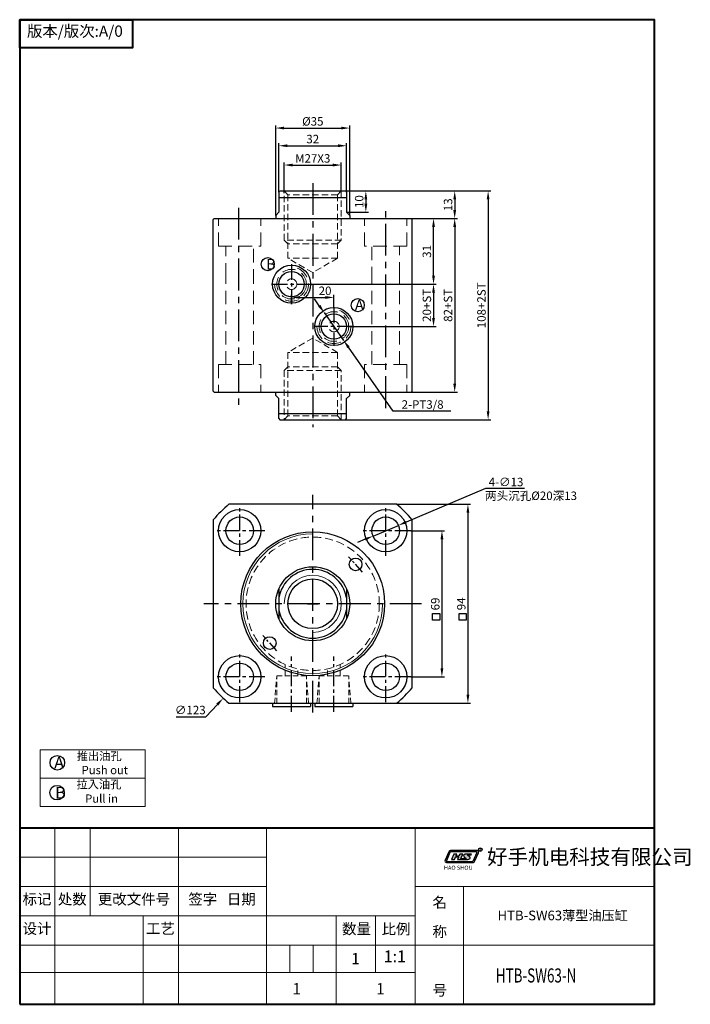
# Model space of a CAD drawing. Units: millimetres. Extents: x 1091 to 1729, y 243 to 708.
# Drawn here: x 1091 to 1408, y 243 to 708 of the extents above; entities that cross this region are included whole.
import ezdxf

# ---------------------------------------------------------------- set-up
doc = ezdxf.new("R2010")
doc.units = ezdxf.units.MM
for name, pattern in [('CENTER2', [28.575, 19.05, -3.175, 3.175, -3.175]), ('CENTERX2', [4, 2.5, -0.5, 0.5, -0.5]), ('HIDDEN', [3, 2, -1]), ('HIDDEN2', [4.7625, 3.175, -1.5875]), ('PHANTOM2', [31.75, 15.875, -3.175, 3.175, -3.175, 3.175, -3.175])]:
    doc.linetypes.add(name, pattern=pattern)
for name, color, linetype, lineweight in [('1L', 7, 'Continuous', 40), ('2L', 2, 'Continuous', 13), ('7L', 3, 'Continuous', 30), ('8L', 4, 'PHANTOM2', 13), ('biazhu', 121, 'Continuous', 9), ('screw', 33, 'Continuous', 13), ('假设线', 5, 'HIDDEN2', 13), ('外轮廓线', 255, 'Continuous', 30)]:
    doc.layers.add(name, color=color, linetype=linetype, lineweight=lineweight)
doc.layers.add('3L', color=6, linetype='CENTER2')
doc.layers.add('6', color=6, linetype='CENTERX2')
doc.styles.add('Roman', font='romans')
doc.styles.add('ROMANS', font='ROMANS', dxfattribs={"width": 0.7})
doc.styles.add('黑', font='MS Mincho.ttf', dxfattribs={"width": 0.7})
doc.dimstyles.new('ISO-25', dxfattribs={"dimtxt": 2.5, "dimasz": 2.5, "dimexe": 1.25, "dimexo": 0, "dimtad": 1, "dimtoh": 1, "dimdsep": 46, "dimtxsty": 'Standard', "dimcen": 2.5, "dimclrd": 1, "dimclre": 1, "dimclrt": 3, "dimadec": 0, "dimazin": 0, "dimtfac": 1, "dimtmove": 0, "dimatfit": 3, "dimfxl": 1, "dimarcsym": 0})

# ---------------------------------------------------------------- blocks, each defined once
blk = doc.blocks.new('好手logo1')
h = blk.add_hatch(color=1)
h.paths.add_polyline_path([(13.4, 7.8, 1), (14.8, 7.8, 1)])
h.paths.add_polyline_path([(14.7, 7.8, -1), (13.5, 7.8, -1)], flags=16)
h = blk.add_hatch(color=1)
h.paths.add_polyline_path([(11.12, 2.84, 0.300672), (12.04, 3.45), (13.38, 6.6, 0.537666), (12.83, 7.44), (2.6, 7.44, 0.300672), (1.86, 6.95), (0.47, 3.68, 0.537666), (1.02, 2.84)])
h.paths.add_polyline_path([(1.18, 3.24, -0.537666), (1, 3.52), (2.33, 6.65, -0.300672), (2.7, 6.9), (12.57, 6.9, -0.537666), (12.75, 6.62), (11.47, 3.61, -0.300672), (10.92, 3.24)], flags=16)
h.paths.add_polyline_path([(9.3, 4.03), (5.28, 4.03), (5.65, 4.86, 0.540881), (5.55, 5), (4.63, 5, 0.297959), (4.54, 4.94), (4.14, 4.03), (3, 4.03), (3.91, 6.1), (5.05, 6.1), (4.75, 5.42, 0.540881), (4.84, 5.28), (5.76, 5.28, 0.297959), (5.85, 5.34), (6.19, 6.1), (7.33, 6.1), (6.58, 4.39, 0.540881), (6.67, 4.25), (8.54, 4.25, 0.684537), (8.6, 4.43), (7.78, 5.19, -0.466541), (7.8, 5.8, -0.165228), (8.65, 6.09), (10.72, 6.09), (10.55, 5.82), (9.25, 5.82, 0.684537), (9.18, 5.65), (10.05, 4.85, -0.512887), (9.98, 4.21, -0.127046)], flags=0)
at = {"color": 1}
for p, q in [((3.91, 6.1), (3, 4.03)), ((3, 4.03), (4.14, 4.03)), ((5.05, 6.1), (3.91, 6.1)), ((4.14, 4.03), (4.54, 4.94)), ((4.63, 5), (5.55, 5)), ((4.75, 5.42), (5.05, 6.1)), ((5.76, 5.28), (4.84, 5.28)), ((5.65, 4.86), (5.28, 4.03)), ((5.28, 4.03), (9.3, 4.03)), ((6.19, 6.1), (5.85, 5.34)), ((7.33, 6.1), (6.19, 6.1)), ((6.58, 4.39), (7.33, 6.1)), ((8.54, 4.25), (6.67, 4.25)), ((7.78, 5.19), (8.6, 4.43)), ((10.72, 6.09), (8.65, 6.09)), ((10.05, 4.85), (9.18, 5.65)), ((9.25, 5.82), (10.55, 5.82)), ((10.55, 5.82), (10.72, 6.09))]:
    blk.add_line(p, q, dxfattribs=at)
for points in [[(1.02, 2.84), (11.12, 2.84, 0.300672), (12.04, 3.45), (13.38, 6.6, 0.537666), (12.83, 7.44), (2.6, 7.44, 0.300672), (1.86, 6.95), (0.47, 3.68, 0.537666)], [(10.92, 3.24, 0.300672), (11.47, 3.61), (12.75, 6.62, 0.537666), (12.57, 6.9), (2.7, 6.9, 0.300672), (2.33, 6.65), (1, 3.52, 0.537666), (1.18, 3.24)]]:
    blk.add_lwpolyline(points, format="xyb", close=True, dxfattribs=at)
for radius in [0.7, 0.6]:
    blk.add_circle((14.1, 7.8), radius, dxfattribs=at)
for centre, radius, start, end in [((4.63, 4.9), 0.1, 90, 156.3676), ((4.84, 5.38), 0.1, 156.3676, 270), ((5.55, 4.9), 0.1, 336.3676, 90), ((5.76, 5.38), 0.1, 270, 336.3676), ((6.67, 4.35), 0.1, 156.3676, 270), ((8.05, 5.48), 0.4, 127.5285, 227.5724), ((8.65, 4.69), 1.4, 90, 127.5285), ((8.54, 4.35), 0.1, 270, 47.5724), ((9.25, 5.72), 0.1, 90, 227.5724), ((9.3, 5.43), 1.4, 270, 298.9615), ((9.78, 4.56), 0.4, 298.9615, 47.5724)]:
    blk.add_arc(centre, radius, start, end, dxfattribs=at)
at = {"color": 1, "attachment_point": 1}
for s, insert, char_height in [('{\\fSimSun|b0|i0|c134|p2;R}', (13.84, 8.23), 0.8008), ('{\\f@MS UI Gothic|b1|i1|c128|p34;HAO\\f@MS UI Gothic|b1|i1|c134|p34; \\f@MS UI Gothic|b1|i1|c128|p34;SHOU}', (0, 1.61), 1.6)]:
    blk.add_mtext(s, dxfattribs=dict(at, insert=insert, char_height=char_height))
blk = doc.blocks.new('*D43')
at = {"color": 1, "lineweight": -2}
for p, q in [((1215.55, 625.78), (1215.55, 640.29)), ((1219.55, 639.04), (1238.55, 639.04)), ((1242.55, 626.09), (1242.55, 640.29))]:
    blk.add_line(p, q, dxfattribs=at)
at = {"color": 1}
for points in [[(1219.55, 639.7), (1219.55, 638.37), (1215.55, 639.04)], [(1238.55, 639.7), (1238.55, 638.37), (1242.55, 639.04)]]:
    blk.add_solid(points, dxfattribs=at)
at = {"layer": 'Defpoints', "color": 0}
for p in [(1242.55, 639.04), (1215.55, 625.78), (1242.55, 626.09)]:
    blk.add_point(p, dxfattribs=at)
at = {"color": 3, "insert": (1229.07, 641.66), "char_height": 4, "attachment_point": 5}
blk.add_mtext('M27X3', dxfattribs=at)
blk = doc.blocks.new('*D55')
at = {"color": 1, "lineweight": -2}
for p, q in [((1310.74, 486.23), (1273.22, 470.44)), ((1329.08, 486.23), (1310.74, 486.23)), ((1257.56, 463.84), (1269.54, 468.88)), ((1253.87, 462.29), (1250.18, 460.74))]:
    blk.add_line(p, q, dxfattribs=at)
at = {"color": 1}
for points in [[(1272.97, 471.05), (1273.48, 469.82), (1269.54, 468.88)], [(1253.61, 462.9), (1254.13, 461.67), (1257.56, 463.84)]]:
    blk.add_solid(points, dxfattribs=at)
at = {"layer": 'Defpoints', "color": 0}
for p in [(1269.54, 468.88), (1257.56, 463.84)]:
    blk.add_point(p, dxfattribs=at)
at = {"color": 3, "insert": (1320.41, 488.85), "char_height": 4, "attachment_point": 5}
blk.add_mtext('4-∅13', dxfattribs=at)
blk = doc.blocks.new('*D56')
at = {"color": 1, "lineweight": -2}
for p, q in [((1232.16, 572.62), (1229.87, 575.89)), ((1234.46, 569.34), (1243.64, 556.23)), ((1267.05, 522.81), (1245.93, 552.96)), ((1294.34, 522.81), (1267.05, 522.81))]:
    blk.add_line(p, q, dxfattribs=at)
at = {"color": 1}
for points in [[(1232.71, 573), (1231.62, 572.23), (1234.46, 569.34)], [(1246.48, 553.34), (1245.39, 552.58), (1243.64, 556.23)]]:
    blk.add_solid(points, dxfattribs=at)
at = {"layer": 'Defpoints', "color": 0}
for p in [(1234.46, 569.34), (1243.64, 556.23)]:
    blk.add_point(p, dxfattribs=at)
at = {"color": 3, "insert": (1281, 525.44), "char_height": 4, "attachment_point": 5}
blk.add_mtext('2-PT3/8', dxfattribs=at)
blk = doc.blocks.new('*D57')
at = {"color": 1, "lineweight": -2}
for p, q in [((1275.55, 613.79), (1287.4, 613.79)), ((1286.15, 586.79), (1286.15, 609.79)), ((1228.52, 582.79), (1287.4, 582.79))]:
    blk.add_line(p, q, dxfattribs=at)
at = {"color": 1}
for points in [[(1285.48, 609.79), (1286.81, 609.79), (1286.15, 613.79)], [(1285.48, 586.79), (1286.81, 586.79), (1286.15, 582.79)]]:
    blk.add_solid(points, dxfattribs=at)
at = {"layer": 'Defpoints', "color": 0}
for p in [(1275.55, 613.79), (1286.15, 613.79), (1228.52, 582.79)]:
    blk.add_point(p, dxfattribs=at)
at = {"color": 3, "insert": (1283.52, 598.26), "char_height": 4, "attachment_point": 5, "rotation": 90}
blk.add_mtext('31', dxfattribs=at)
blk = doc.blocks.new('*D58')
at = {"color": 1, "lineweight": -2}
for p, q in [((1219.05, 573.31), (1219.05, 577.77)), ((1239.05, 571.86), (1239.05, 577.77)), ((1223.05, 576.52), (1235.05, 576.52))]:
    blk.add_line(p, q, dxfattribs=at)
at = {"color": 1}
for points in [[(1223.05, 577.18), (1223.05, 575.85), (1219.05, 576.52)], [(1235.05, 577.18), (1235.05, 575.85), (1239.05, 576.52)]]:
    blk.add_solid(points, dxfattribs=at)
at = {"layer": 'Defpoints', "color": 0}
for p in [(1219.05, 573.31), (1239.05, 576.52), (1239.05, 571.86)]:
    blk.add_point(p, dxfattribs=at)
at = {"color": 3, "insert": (1234.9, 579.14), "char_height": 4, "attachment_point": 5}
blk.add_mtext('20', dxfattribs=at)
blk = doc.blocks.new('*D44')
at = {"color": 1, "lineweight": -2}
for p, q in [((1211.55, 615.29), (1211.55, 657.76)), ((1215.55, 656.51), (1242.55, 656.51)), ((1246.55, 615.29), (1246.55, 657.76))]:
    blk.add_line(p, q, dxfattribs=at)
at = {"color": 1}
for points in [[(1215.55, 657.18), (1215.55, 655.85), (1211.55, 656.51)], [(1242.55, 657.18), (1242.55, 655.85), (1246.55, 656.51)]]:
    blk.add_solid(points, dxfattribs=at)
at = {"layer": 'Defpoints', "color": 0}
for p in [(1246.55, 656.51), (1211.55, 615.29), (1246.55, 615.29)]:
    blk.add_point(p, dxfattribs=at)
at = {"color": 3, "insert": (1229.1, 659.14), "char_height": 4, "attachment_point": 5}
blk.add_mtext('%%c35', dxfattribs=at)
blk = doc.blocks.new('*D59')
at = {"color": 1, "lineweight": -2}
for p, q in [((1213.05, 626.29), (1213.05, 649.41)), ((1217.05, 648.16), (1241.05, 648.16)), ((1245.05, 626.29), (1245.05, 649.41))]:
    blk.add_line(p, q, dxfattribs=at)
at = {"color": 1}
for points in [[(1217.05, 648.83), (1217.05, 647.5), (1213.05, 648.16)], [(1241.05, 648.83), (1241.05, 647.5), (1245.05, 648.16)]]:
    blk.add_solid(points, dxfattribs=at)
at = {"layer": 'Defpoints', "color": 0}
for p in [(1245.05, 648.16), (1213.05, 626.29), (1245.05, 626.29)]:
    blk.add_point(p, dxfattribs=at)
at = {"color": 3, "insert": (1229.07, 650.79), "char_height": 4, "attachment_point": 5}
blk.add_mtext('32', dxfattribs=at)
blk = doc.blocks.new('*D60')
at = {"color": 1, "lineweight": -2}
for p, q in [((1275.44, 466.36), (1291.38, 466.36)), ((1290.13, 462.36), (1290.13, 401.36)), ((1275.44, 397.36), (1291.38, 397.36))]:
    blk.add_line(p, q, dxfattribs=at)
at = {"color": 1}
for points in [[(1289.46, 462.36), (1290.79, 462.36), (1290.13, 466.36)], [(1289.46, 401.36), (1290.79, 401.36), (1290.13, 397.36)]]:
    blk.add_solid(points, dxfattribs=at)
at = {"layer": 'Defpoints', "color": 0}
for p in [(1275.44, 466.36), (1275.44, 397.36), (1290.13, 397.36)]:
    blk.add_point(p, dxfattribs=at)
at = {"color": 3, "insert": (1287.5, 431.77), "char_height": 4, "attachment_point": 5, "rotation": 90}
blk.add_mtext('69', dxfattribs=at)
blk = doc.blocks.new('*D45')
at = {"color": 1, "lineweight": -2}
for p, q in [((1268.71, 478.86), (1303.66, 478.86)), ((1302.41, 474.86), (1302.41, 388.86)), ((1268.71, 384.86), (1303.66, 384.86))]:
    blk.add_line(p, q, dxfattribs=at)
at = {"color": 1}
for points in [[(1301.74, 474.86), (1303.07, 474.86), (1302.41, 478.86)], [(1301.74, 388.86), (1303.07, 388.86), (1302.41, 384.86)]]:
    blk.add_solid(points, dxfattribs=at)
at = {"layer": 'Defpoints', "color": 0}
for p in [(1268.71, 478.86), (1268.71, 384.86), (1302.41, 384.86)]:
    blk.add_point(p, dxfattribs=at)
at = {"color": 3, "insert": (1299.78, 431.84), "char_height": 4, "attachment_point": 5, "rotation": 90}
blk.add_mtext('94', dxfattribs=at)
blk = doc.blocks.new('*D46')
at = {"color": 1, "lineweight": -2}
for p, q in [((1272.52, 613.79), (1297.41, 613.79)), ((1296.16, 609.79), (1296.16, 535.79)), ((1272.52, 531.79), (1297.41, 531.79))]:
    blk.add_line(p, q, dxfattribs=at)
at = {"color": 1}
for points in [[(1295.5, 609.79), (1296.83, 609.79), (1296.16, 613.79)], [(1295.5, 535.79), (1296.83, 535.79), (1296.16, 531.79)]]:
    blk.add_solid(points, dxfattribs=at)
at = {"layer": 'Defpoints', "color": 0}
for p in [(1272.52, 613.79), (1272.52, 531.79), (1296.16, 531.79)]:
    blk.add_point(p, dxfattribs=at)
at = {"color": 3, "insert": (1293.54, 572.79), "char_height": 4, "attachment_point": 5, "rotation": 90}
blk.add_mtext('82+ST', dxfattribs=at)
blk = doc.blocks.new('*D61')
at = {"color": 1, "lineweight": -2}
for p, q in [((1227.86, 582.79), (1287.4, 582.79)), ((1286.15, 578.79), (1286.15, 566.79)), ((1246.45, 562.79), (1287.4, 562.79))]:
    blk.add_line(p, q, dxfattribs=at)
at = {"color": 1}
for points in [[(1285.48, 578.79), (1286.81, 578.79), (1286.15, 582.79)], [(1285.48, 566.79), (1286.81, 566.79), (1286.15, 562.79)]]:
    blk.add_solid(points, dxfattribs=at)
at = {"layer": 'Defpoints', "color": 0}
for p in [(1227.86, 582.79), (1246.45, 562.79), (1286.15, 562.79)]:
    blk.add_point(p, dxfattribs=at)
at = {"color": 3, "insert": (1283.52, 572.79), "char_height": 4, "attachment_point": 5, "rotation": 90}
blk.add_mtext('20+ST', dxfattribs=at)
blk = doc.blocks.new('*D62')
at = {"color": 1, "lineweight": -2}
for p, q in [((1244.55, 626.79), (1255.41, 626.79)), ((1254.16, 622.79), (1254.16, 620.79)), ((1245.05, 616.79), (1255.41, 616.79))]:
    blk.add_line(p, q, dxfattribs=at)
at = {"color": 1}
for points in [[(1253.49, 622.79), (1254.83, 622.79), (1254.16, 626.79)], [(1253.49, 620.79), (1254.83, 620.79), (1254.16, 616.79)]]:
    blk.add_solid(points, dxfattribs=at)
at = {"layer": 'Defpoints', "color": 0}
for p in [(1244.55, 626.79), (1245.05, 616.79), (1254.16, 616.79)]:
    blk.add_point(p, dxfattribs=at)
at = {"color": 3, "insert": (1251.53, 621.79), "char_height": 4, "attachment_point": 5, "rotation": 90}
blk.add_mtext('10', dxfattribs=at)
blk = doc.blocks.new('*D63')
at = {"color": 1, "lineweight": -2}
for p, q in [((1229.05, 429.36), (1229.05, 434.36)), ((1226.55, 431.86), (1231.55, 431.86)), ((1178.47, 378.53), (1183.98, 384.33)), ((1164.51, 378.53), (1178.47, 378.53))]:
    blk.add_line(p, q, dxfattribs=at)
at = {"color": 1}
blk.add_solid([(1183.49, 384.79), (1184.46, 383.88), (1186.73, 387.24)], dxfattribs=at)
at = {"layer": 'Defpoints', "color": 0}
for p in [(1271.37, 476.49), (1186.73, 387.24)]:
    blk.add_point(p, dxfattribs=at)
at = {"color": 3, "insert": (1171.18, 381.16), "char_height": 4, "attachment_point": 5}
blk.add_mtext('∅123', dxfattribs=at)
blk = doc.blocks.new('*D53')
at = {"color": 1, "lineweight": -2}
for p, q in [((1244.55, 626.79), (1313.21, 626.79)), ((1311.96, 622.79), (1311.96, 522.79)), ((1244.55, 518.79), (1313.21, 518.79))]:
    blk.add_line(p, q, dxfattribs=at)
at = {"color": 1}
for points in [[(1311.29, 622.79), (1312.63, 622.79), (1311.96, 626.79)], [(1311.29, 522.79), (1312.63, 522.79), (1311.96, 518.79)]]:
    blk.add_solid(points, dxfattribs=at)
at = {"layer": 'Defpoints', "color": 0}
for p in [(1244.55, 626.79), (1244.55, 518.79), (1311.96, 518.79)]:
    blk.add_point(p, dxfattribs=at)
at = {"color": 3, "insert": (1309.33, 572.79), "char_height": 4, "attachment_point": 5, "rotation": 90}
blk.add_mtext('108+2ST', dxfattribs=at)
blk = doc.blocks.new('*D72')
at = {"color": 1, "lineweight": -2}
for p, q in [((1244.55, 626.79), (1297.41, 626.79)), ((1296.16, 622.79), (1296.16, 617.79)), ((1275.55, 613.79), (1297.41, 613.79))]:
    blk.add_line(p, q, dxfattribs=at)
at = {"color": 1}
for points in [[(1295.5, 622.79), (1296.83, 622.79), (1296.16, 626.79)], [(1295.5, 617.79), (1296.83, 617.79), (1296.16, 613.79)]]:
    blk.add_solid(points, dxfattribs=at)
at = {"layer": 'Defpoints', "color": 0}
for p in [(1244.55, 626.79), (1275.55, 613.79), (1296.16, 613.79)]:
    blk.add_point(p, dxfattribs=at)
at = {"color": 3, "insert": (1293.54, 620.29), "char_height": 4, "attachment_point": 5, "rotation": 90}
blk.add_mtext('13', dxfattribs=at)

msp = doc.modelspace()

# ---------------------------------------------------------------- linework, layer by layer
for p, q in [((1213.047, 626.287), (1213.547, 626.787)), ((1213.047, 626.287), (1213.047, 616.787)), ((1213.047, 623.787), (1245.047, 623.787)), ((1213.547, 626.787), (1244.547, 626.787)), ((1244.547, 626.787), (1245.047, 626.287)), ((1245.047, 626.287), (1245.047, 616.787)), ((1182.047, 613.287), (1182.547, 613.787)), ((1182.547, 613.787), (1275.547, 613.787)), ((1211.547, 615.287), (1213.047, 616.787)), ((1211.547, 615.287), (1211.547, 613.787)), ((1246.547, 615.287), (1245.047, 616.787)), ((1246.547, 615.287), (1246.547, 613.787)), ((1275.547, 613.787), (1276.047, 613.287)), ((1182.047, 532.287), (1182.047, 613.287)), ((1276.047, 588.956), (1276.047, 613.287)), ((1276.047, 532.287), (1276.047, 588.956)), ((1182.547, 531.787), (1182.047, 532.287)), ((1182.547, 531.787), (1223.242, 531.787)), ((1211.547, 530.287), (1211.547, 531.787)), ((1211.547, 530.287), (1213.047, 528.787)), ((1223.242, 531.787), (1275.547, 531.787)), ((1246.547, 530.287), (1245.047, 528.787)), ((1246.547, 530.287), (1246.547, 531.787)), ((1275.547, 531.787), (1276.047, 532.287)), ((1213.047, 519.287), (1213.047, 528.787)), ((1245.047, 519.287), (1245.047, 528.787)), ((1213.047, 521.787), (1245.047, 521.787)), ((1213.047, 519.287), (1213.547, 518.787)), ((1213.547, 518.787), (1244.547, 518.787)), ((1244.547, 518.787), (1245.047, 519.287)), ((1268.712, 478.861), (1189.383, 478.861)), ((1182.047, 471.525), (1182.047, 392.197)), ((1276.047, 392.197), (1276.047, 471.525)), ((1213.047, 438.95), (1213.047, 424.773)), ((1245.047, 438.95), (1245.047, 424.773)), ((1189.383, 384.861), (1268.712, 384.861)), ((1210.047, 384.861), (1210.047, 383.361)), ((1210.047, 383.361), (1228.047, 383.361)), ((1228.047, 384.861), (1228.047, 383.361)), ((1230.047, 384.861), (1230.047, 383.361)), ((1230.047, 383.361), (1248.047, 383.361)), ((1248.047, 384.861), (1248.047, 383.361))]:
    msp.add_line(p, q)
for centre, radius in [((1219.047, 582.787), 9), ((1219.047, 582.787), 6), ((1239.047, 562.787), 9), ((1239.047, 562.787), 6), ((1194.547, 466.361), 10), ((1263.547, 466.361), 10), ((1194.547, 466.361), 6.5), ((1263.547, 466.361), 6.5), ((1229.047, 431.861), 34), ((1249.329, 450.433), 3), ((1229.047, 431.861), 17.5), ((1229.047, 431.861), 11.75), ((1208.766, 413.29), 3), ((1194.547, 397.361), 10), ((1263.547, 397.361), 10), ((1194.547, 397.361), 6.5), ((1263.547, 397.361), 6.5)]:
    msp.add_circle(centre, radius)
for radius, start, end in [(61.5, 130.16167, 139.83833), (61.5, 40.16167, 49.83833), (16.25, 10.06327, 169.93673), (16.25, 190.06327, 349.93673), (61.5, 220.16167, 229.83833), (61.5, 310.16167, 319.83833)]:
    msp.add_arc((1229.047, 431.861), radius, start, end)
at = {"layer": '1L', "linetype": 'ByBlock'}
msp.add_line((1090.542, 326.039), (1390.569, 326.039), dxfattribs=at)
for points in [[(1090.559, 707.683), (1143.89, 707.683), (1143.89, 694.35), (1090.559, 694.35)], [(1090.559, 242.71), (1390.542, 242.71), (1390.542, 707.683), (1090.559, 707.683)], [(1090.559, 242.71), (1390.542, 242.71), (1390.542, 707.683), (1090.559, 707.683)]]:
    msp.add_lwpolyline(points, close=True, dxfattribs=at)
at = {"layer": '2L', "linetype": 'Continuous'}
for p, q in [((1107.225, 287.708), (1107.225, 326.039)), ((1107.225, 287.708), (1107.225, 326.039)), ((1123.89, 284.541), (1123.89, 326.039)), ((1123.89, 284.541), (1123.89, 326.039)), ((1165.555, 287.708), (1165.555, 326.039)), ((1165.555, 287.708), (1165.555, 326.039)), ((1207.219, 242.71), (1207.219, 326.039)), ((1207.219, 242.71), (1207.219, 326.039)), ((1277.414, 242.71), (1277.414, 326.039)), ((1277.414, 242.71), (1277.414, 326.039)), ((1090.559, 312.206), (1207.219, 312.206)), ((1090.559, 312.206), (1207.219, 312.206)), ((1090.559, 298.374), (1207.219, 298.374)), ((1090.559, 298.374), (1207.219, 298.374)), ((1090.559, 298.374), (1207.219, 298.374)), ((1090.559, 298.374), (1207.219, 298.374)), ((1090.559, 298.374), (1207.219, 298.374)), ((1090.559, 298.374), (1207.219, 298.374)), ((1277.414, 298.374), (1390.542, 298.374)), ((1277.414, 298.374), (1390.542, 298.374)), ((1300.329, 242.71), (1300.329, 298.374)), ((1300.329, 242.71), (1300.329, 298.374)), ((1090.559, 284.541), (1277.414, 284.541)), ((1090.559, 284.541), (1277.414, 284.541)), ((1107.225, 287.708), (1107.225, 242.71)), ((1107.225, 287.708), (1107.225, 242.71)), ((1148.889, 242.71), (1148.889, 284.541)), ((1148.889, 242.71), (1148.889, 284.541)), ((1165.555, 287.708), (1165.555, 242.71)), ((1165.555, 287.708), (1165.555, 242.71)), ((1240.17, 242.71), (1240.17, 284.541)), ((1240.17, 242.71), (1240.17, 284.541)), ((1258.792, 257.709), (1258.792, 284.541)), ((1258.792, 257.709), (1258.792, 284.541)), ((1090.559, 270.709), (1390.542, 270.709)), ((1090.559, 270.709), (1390.542, 270.709)), ((1218.191, 257.709), (1218.191, 270.709)), ((1218.191, 257.709), (1218.191, 270.709)), ((1229.197, 257.709), (1229.197, 270.709)), ((1229.197, 257.709), (1229.197, 270.709)), ((1090.559, 257.709), (1277.414, 257.709)), ((1090.559, 257.709), (1277.414, 257.709))]:
    msp.add_line(p, q, dxfattribs=at)
at = {"layer": '2L', "color": 2}
msp.add_arc((1229.047, 431.861), 33, 90, 0, dxfattribs=at)
at = {"layer": '3L'}
for points in [[(1285.695, 427.289), (1289.096, 427.289), (1289.096, 424.165), (1285.695, 424.165)], [(1298.253, 427.289), (1301.654, 427.289), (1301.654, 424.165), (1298.253, 424.165)]]:
    msp.add_lwpolyline(points, close=True, dxfattribs=at)
at = {"layer": '6', "ltscale": 6}
for p, q in [((1229.047, 630.501), (1229.047, 515.256)), ((1194.047, 618.86), (1194.047, 524.201)), ((1263.547, 524.305), (1263.547, 618.96)), ((1229.047, 380.464), (1229.047, 483.259)), ((1280.445, 431.861), (1177.65, 431.861))]:
    msp.add_line(p, q, dxfattribs=at)
at = {"layer": '6', "ltscale": 3}
for p, q in [((1219.047, 592.264), (1219.047, 573.31)), ((1209.57, 582.787), (1228.524, 582.787)), ((1239.047, 571.857), (1239.047, 553.716)), ((1248.118, 562.787), (1229.977, 562.787)), ((1194.547, 454.471), (1194.547, 478.251)), ((1263.547, 454.471), (1263.547, 478.251)), ((1206.437, 466.361), (1182.658, 466.361)), ((1275.437, 466.361), (1251.658, 466.361)), ((1194.547, 385.471), (1194.547, 409.251)), ((1263.547, 385.471), (1263.547, 409.251)), ((1219.047, 380.871), (1219.047, 406.88)), ((1239.047, 380.871), (1239.047, 406.88)), ((1206.437, 397.361), (1182.658, 397.361)), ((1275.437, 397.361), (1251.658, 397.361))]:
    msp.add_line(p, q, dxfattribs=at)
at = {"layer": '6', "ltscale": 2}
for p, q in [((1252.646, 446.811), (1246.012, 454.055)), ((1212.083, 409.667), (1205.449, 416.912))]:
    msp.add_line(p, q, dxfattribs=at)
at = {"layer": 'biazhu'}
for p, q in [((1100.295, 362.911), (1149.811, 362.911)), ((1100.295, 336.152), (1100.295, 362.911)), ((1149.811, 362.911), (1149.811, 336.152)), ((1149.811, 349.531), (1100.295, 349.531)), ((1149.811, 336.152), (1100.295, 336.152))]:
    msp.add_line(p, q, dxfattribs=at)
at = {"layer": 'screw', "color": 6, "linetype": 'HIDDEN', "ltscale": 1.5}
for p, q in [((1215.547, 603.537), (1215.547, 626.787)), ((1217.297, 625.037), (1215.547, 626.787)), ((1240.797, 625.037), (1217.297, 625.037)), ((1217.297, 595.037), (1217.297, 625.037)), ((1242.547, 626.787), (1240.797, 625.037)), ((1240.797, 625.037), (1240.797, 595.037)), ((1242.547, 626.787), (1242.547, 603.537)), ((1217.297, 601.787), (1215.547, 603.537)), ((1242.547, 603.537), (1215.547, 603.537)), ((1240.797, 601.787), (1217.297, 601.787)), ((1242.547, 603.537), (1240.797, 601.787)), ((1229.047, 588.253), (1217.297, 595.037)), ((1240.797, 595.037), (1217.297, 595.037)), ((1240.797, 595.037), (1229.047, 588.253)), ((1229.047, 557.321), (1217.297, 550.537)), ((1240.797, 550.537), (1229.047, 557.321)), ((1217.297, 550.537), (1217.297, 520.537)), ((1240.797, 550.537), (1217.297, 550.537)), ((1240.797, 520.537), (1240.797, 550.537)), ((1217.297, 543.787), (1215.547, 542.037)), ((1215.547, 542.037), (1215.547, 518.787)), ((1242.547, 542.037), (1215.547, 542.037)), ((1240.797, 543.787), (1217.297, 543.787)), ((1242.547, 542.037), (1240.797, 543.787)), ((1242.547, 518.787), (1242.547, 542.037)), ((1217.297, 520.537), (1215.547, 518.787)), ((1240.797, 520.537), (1217.297, 520.537)), ((1242.547, 518.787), (1240.797, 520.537))]:
    msp.add_line(p, q, dxfattribs=at)
at = {"layer": 'screw', "color": 6}
msp.add_arc((1229.047, 431.861), 13.5, 270, 180, dxfattribs=at)
at = {"layer": '假设线', "ltscale": 2}
for p, q in [((1184.547, 600.787), (1184.547, 613.787)), ((1204.547, 600.787), (1204.547, 613.787)), ((1253.547, 600.787), (1253.547, 613.787)), ((1273.547, 600.787), (1273.547, 613.787)), ((1184.547, 600.787), (1204.547, 600.787)), ((1188.047, 586.418), (1188.047, 600.787)), ((1201.047, 583.566), (1201.047, 600.787)), ((1273.547, 600.787), (1253.547, 600.787)), ((1257.047, 584.563), (1257.047, 600.787)), ((1270.047, 586.881), (1270.047, 600.787)), ((1188.047, 544.787), (1188.047, 586.418)), ((1270.047, 544.787), (1270.047, 586.881)), ((1201.047, 544.787), (1201.047, 583.566)), ((1257.047, 544.787), (1257.047, 584.563)), ((1184.547, 544.787), (1184.547, 531.787)), ((1184.547, 544.787), (1204.547, 544.787)), ((1204.547, 544.787), (1204.547, 531.787)), ((1273.547, 544.787), (1253.547, 544.787)), ((1253.547, 544.787), (1253.547, 531.787)), ((1273.547, 544.787), (1273.547, 531.787))]:
    msp.add_line(p, q, dxfattribs=at)
at = {"layer": '假设线', "ltscale": 0.8}
for p, q in [((1216.047, 397.861), (1216.047, 403.169)), ((1222.047, 397.861), (1222.047, 401.149)), ((1236.047, 397.861), (1236.047, 401.149)), ((1242.047, 397.861), (1242.047, 403.169)), ((1211.047, 384.861), (1212.047, 397.861)), ((1212.047, 397.861), (1226.047, 397.861)), ((1212.047, 384.861), (1212.047, 397.861)), ((1226.047, 384.861), (1226.047, 397.861)), ((1227.047, 384.861), (1226.047, 397.861)), ((1231.047, 384.861), (1232.047, 397.861)), ((1232.047, 397.861), (1246.047, 397.861)), ((1232.047, 384.861), (1232.047, 397.861)), ((1247.047, 384.861), (1246.047, 397.861)), ((1246.047, 384.861), (1246.047, 397.861))]:
    msp.add_line(p, q, dxfattribs=at)
at = {"layer": '假设线', "ltscale": 2}
for centre, radius in [((1219.047, 582.787), 7), ((1219.047, 582.787), 2.5), ((1239.047, 562.787), 7), ((1239.047, 562.787), 2.5)]:
    msp.add_circle(centre, radius, dxfattribs=at)
at = {"layer": '假设线', "color": 6, "ltscale": 1.2}
msp.add_circle((1229.047, 431.861), 31.5, dxfattribs=at)
at = {"layer": '假设线', "ltscale": 2}
for centre in [(1219.047, 582.787), (1239.047, 562.787)]:
    msp.add_arc(centre, 8, 180, 90, dxfattribs=at)
at = {"layer": '外轮廓线'}
for centre, radius in [((1207.796, 592.243), 3.09), ((1250.323, 572.876), 3.09), ((1108.332, 356.791), 3.433), ((1108.213, 342.664), 3.433)]:
    msp.add_circle(centre, radius, dxfattribs=at)

# ---------------------------------------------------------------- block references
at = {"xscale": 1.222369659113556, "yscale": 1.222369659113556, "zscale": 1.222369659113556}
msp.add_blockref('好手logo1', (1291.036, 306.221), dxfattribs=at)

# ---------------------------------------------------------------- texts
at = {"insert": (1310.524, 484.857), "char_height": 4, "width": 49.0457, "attachment_point": 1}
msp.add_mtext('{\\fSimSun|b0|i0|c134|p54;\\C3;两头沉孔\\Ftxt|c134;%%C20\\fSimSun|b0|i0|c134|p54;深\\Ftxt|c134;13}', dxfattribs=at)
at = {"layer": '1L', "style": 'ROMANS', "width": 0.7}
msp.add_text('HTB-SW63-N', height=6.6674, dxfattribs=at).set_placement((1315.549, 253.006))
at = {"layer": '7L', "linetype": 'ByBlock', "insert": (1116.648, 704.935), "char_height": 6.62461, "attachment_point": 2}
msp.add_mtext('{\\fFangSong_GB2312|b0|i0|c134|p49;\\H0.805x;版本/版次:A/0}', dxfattribs=at)
at = {"layer": '7L', "color": 3, "char_height": 4.99971, "attachment_point": 2}
for s, insert in [('{\\f宋体|b0|i0|c134|p2;标记}', (1098.742, 294.85)), ('{\\f宋体|b0|i0|c134|p2;标记}', (1098.742, 294.85)), ('{\\f宋体|b0|i0|c134|p2;处数}', (1115.407, 294.85)), ('{\\f宋体|b0|i0|c134|p2;处数}', (1115.407, 294.85)), ('{\\f宋体|b0|i0|c134|p2;更改文件号}', (1144.556, 294.85)), ('{\\f宋体|b0|i0|c134|p2;更改文件号}', (1144.556, 294.85)), ('{\\f宋体|b0|i0|c134|p2;签字   日期}', (1186.181, 294.85)), ('{\\f宋体|b0|i0|c134|p2;签字   日期}', (1186.181, 294.85)), ('{\\fSimSun|b0|i0|c134|p2;名}', (1289.073, 293.366)), ('{\\fSimSun|b0|i0|c134|p2;名}', (1289.073, 293.366)), ('{\\fSimSun|b0|i0|c134|p2;设计}', (1098.742, 280.992)), ('{\\fSimSun|b0|i0|c134|p2;设计}', (1098.742, 280.992)), ('{\\fSimSun|b0|i0|c134|p2;工艺}', (1157.072, 280.992)), ('{\\fSimSun|b0|i0|c134|p2;工艺}', (1157.072, 280.992)), ('{\\f宋体|b0|i0|c134|p2;数量}', (1249.746, 280.836)), ('{\\f宋体|b0|i0|c134|p2;数量}', (1249.746, 280.836)), ('{\\f宋体|b0|i0|c134|p2;比例}', (1268.414, 280.767)), ('{\\f宋体|b0|i0|c134|p2;比例}', (1268.414, 280.767)), ('{\\fSimSun|b0|i0|c134|p2;称}', (1289.073, 279.533)), ('{\\fSimSun|b0|i0|c134|p2;称}', (1289.073, 279.533)), ('{\\fSimSun|b0|i0|c134|p2;号}', (1289.073, 251.868)), ('{\\fSimSun|b0|i0|c134|p2;号}', (1289.073, 251.868))]:
    msp.add_mtext(s, dxfattribs=dict(at, insert=insert))
at = {"layer": '7L', "attachment_point": 2}
for s, insert, char_height in [('{\\fSimSun|b0|i0|c134|p2;\\H0.7547x;HTB-SW63薄型油压缸}', (1347.195, 286.955), 6.03333), ('{\\fFangSong_GB2312|b0|i0|c134|p49;1}', (1249.275, 266.941), 5.3331), ('{\\fFangSong_GB2312|b0|i0|c134|p49;\\H0.8333x;1:1}', (1267.864, 268.129), 6.66628), ('{\\fFangSong_GB2312|b0|i0|c134|p49;1}', (1221.451, 252.726), 5.3331), ('{\\fFangSong_GB2312|b0|i0|c134|p49;1}', (1261.054, 252.726), 5.3331)]:
    msp.add_mtext(s, dxfattribs=dict(at, insert=insert, char_height=char_height))
at = {"layer": '8L', "linetype": 'Continuous', "insert": (1311.404, 315.852), "char_height": 4.94851, "width": 118.9238, "attachment_point": 1, "style": 'ROMANS'}
msp.add_mtext('{\\fSimHei|b0|i0|c134|p2;\\H1.44x;\\C4;好手机电科技有限公司}', dxfattribs=at)
at = {"layer": '外轮廓线', "attachment_point": 1}
for s, insert, char_height, width, style in [('B', (1207, 594.711), 5.008, 7.95083, '黑'), ('A', (1248.992, 575.437), 5.008, 7.95083, '黑'), ('A', (1106.854, 359.637), 5.565, 8.83507, '黑'), ('Push out', (1119.826, 355.264), 3.8953, 40.20212, '黑'), ('{\\fSimSun|b0|i0|c134|p2;拉入油孔}', (1117.372, 348.548), 3.89534, 40.20212, 'Roman'), ('B', (1107.329, 345.407), 5.565, 8.83507, '黑'), ('Pull in', (1121.505, 341.799), 3.8953, 40.20212, '黑')]:
    msp.add_mtext(s, dxfattribs=dict(at, insert=insert, char_height=char_height, width=width, style=style))
at = {"layer": '外轮廓线', "insert": (1117.491, 361.871), "char_height": 3.89534, "width": 40.20212, "attachment_point": 1}
msp.add_mtext('{\\fSimSun|b0|i0|c134|p2;推出油孔}', dxfattribs=at)

# ---------------------------------------------------------------- dimensions: what is measured, and where the dimension line sits
for base, p1, p2, text, picture, middle in [((1246.547, 656.513), (1211.547, 615.287), (1246.547, 615.287), '%%c<>', '*D44', (1229.101, 656.513)), ((1242.547, 639.036), (1215.547, 625.78), (1242.547, 626.085), 'M<>X3', '*D43', (1229.073, 639.036))]:
    dim = msp.add_linear_dim(base=base, p1=p1, p2=p2, text=text, dimstyle='ISO-25', override={"dimtxt": 4, "dimasz": 4})
    dim.commit()
    dim.dimension.update_dxf_attribs({"geometry": picture, "text_midpoint": middle, "dimtype": 160})
for base, p1, p2, picture, middle in [((1245.047, 648.165), (1213.047, 626.287), (1245.047, 626.287), '*D59', (1229.067, 648.165)), ((1239.047, 576.518), (1219.047, 573.31), (1239.047, 571.857), '*D58', (1234.901, 576.518))]:
    dim = msp.add_linear_dim(base=base, p1=p1, p2=p2, dimstyle='ISO-25', override={"dimtxt": 4, "dimasz": 4})
    dim.commit()
    dim.dimension.update_dxf_attribs({"geometry": picture, "text_midpoint": middle, "dimtype": 160})
for base, p2, picture, middle in [((1254.159, 616.787), (1245.047, 616.787), '*D62', (1251.534, 621.787)), ((1296.163, 613.787), (1275.547, 613.787), '*D72', (1293.538, 620.287))]:
    dim = msp.add_linear_dim(base=base, p1=(1244.547, 626.787), p2=p2, angle=90, dimstyle='ISO-25', override={"dimtxt": 4, "dimasz": 4})
    dim.commit()
    dim.dimension.update_dxf_attribs({"geometry": picture, "text_midpoint": middle})
for base, p1, p2, text, picture, middle in [((1311.959, 518.787), (1244.547, 626.787), (1244.547, 518.787), '<>+2ST', '*D53', (1309.334, 572.787)), ((1296.163, 531.787), (1272.517, 613.787), (1272.517, 531.787), '<>+ST', '*D46', (1293.538, 572.787)), ((1286.148, 562.787), (1227.859, 582.787), (1246.452, 562.787), '<>+ST', '*D61', (1283.523, 572.787))]:
    dim = msp.add_linear_dim(base=base, p1=p1, p2=p2, angle=90, text=text, dimstyle='ISO-25', override={"dimtxt": 4, "dimasz": 4})
    dim.commit()
    dim.dimension.update_dxf_attribs({"geometry": picture, "text_midpoint": middle})
for base, p1, p2, picture, middle in [((1286.148, 613.787), (1228.524, 582.787), (1275.547, 613.787), '*D57', (1286.148, 598.257)), ((1302.406, 384.861), (1268.712, 478.861), (1268.712, 384.861), '*D45', (1302.406, 431.84)), ((1290.127, 397.361), (1275.437, 466.361), (1275.437, 397.361), '*D60', (1290.127, 431.766))]:
    dim = msp.add_linear_dim(base=base, p1=p1, p2=p2, angle=90, dimstyle='ISO-25', override={"dimtxt": 4, "dimasz": 4})
    dim.commit()
    dim.dimension.update_dxf_attribs({"geometry": picture, "text_midpoint": middle, "dimtype": 160})
for p1, p2, text, picture, middle in [((1234.458, 569.339), (1243.637, 556.234), '2-PT3/8', '*D56', (1281.004, 522.814)), ((1257.557, 463.839), (1269.538, 468.883), '4-<>', '*D55', (1320.41, 486.23))]:
    dim = msp.add_diameter_dim_2p(p1=p1, p2=p2, text=text, dimstyle='ISO-25', override={"dimtxt": 4, "dimasz": 4})
    dim.commit()
    dim.dimension.update_dxf_attribs({"geometry": picture, "text_midpoint": middle, "dimtype": 163})
dim = msp.add_diameter_dim_2p(p1=(1271.367, 476.485), p2=(1186.728, 387.237), dimstyle='ISO-25', override={"dimtxt": 4, "dimasz": 4, "dimtofl": 0})
dim.commit()
dim.dimension.update_dxf_attribs({"geometry": '*D63', "text_midpoint": (1171.179, 381.155)})

doc.saveas('drawing.dxf')
